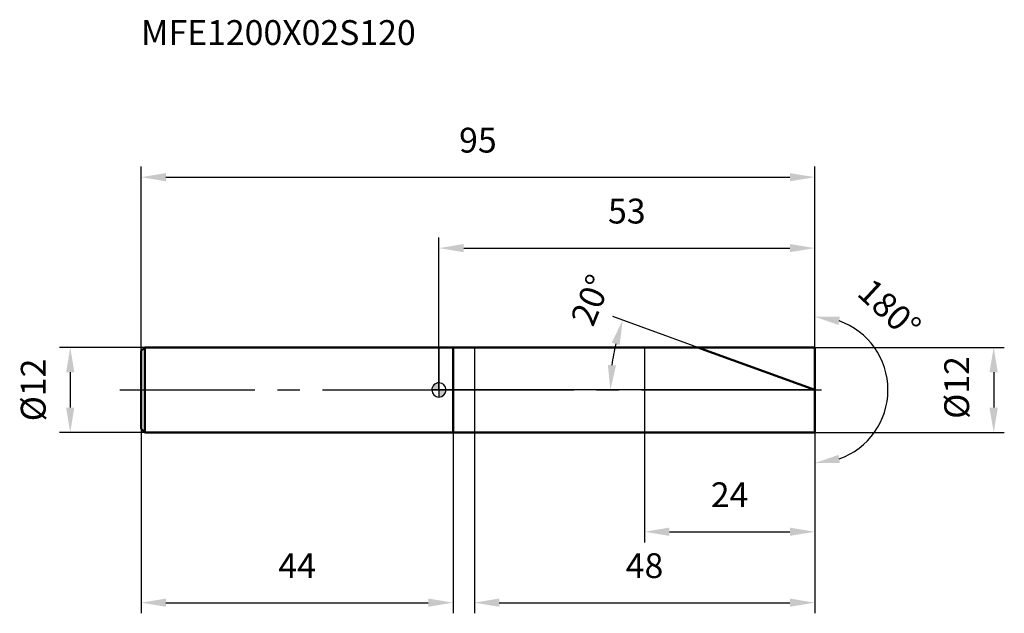
# Model space of a CAD drawing. Units: millimetres. Extents: x -59 to 80, y -32 to 52.
import ezdxf

# ---------------------------------------------------------------- set-up
doc = ezdxf.new("R2010")
doc.units = ezdxf.units.MM
doc.linetypes.add('CENTER2', pattern=[28.575, 19.05, -3.175, 3.175, -3.175])
for name, color, linetype, lineweight in [('1', 4, 'Continuous', 50), ('2', 7, 'Continuous', 25), ('4', 2, 'CENTER2', 25), ('cut', 1, 'Continuous', 25), ('nocut', 7, 'Continuous', 25), ('sk1', 4, 'Continuous', 50), ('sk2', 7, 'Continuous', 25), ('sk4', 2, 'CENTER2', 25), ('sk6', 5, 'Continuous', 35)]:
    doc.layers.add(name, color=color, linetype=linetype, lineweight=lineweight)
doc.layers.add('7', color=5, linetype='Continuous')
doc.styles.add('simplex', font='txt.shx', dxfattribs={"height": 3.5})
doc.styles.get("Standard").update_dxf_attribs({"font": 'txt.shx', "bigfont": '@extfont2.shx'})
doc.dimstyles.new('コピー - ISO-25', dxfattribs={"dimscale": 0, "dimtxt": 3.5, "dimasz": 3.5, "dimexe": 1.5, "dimexo": 0, "dimgap": 2.3, "dimtad": 1, "dimdsep": 46, "dimtxsty": 'simplex', "dimcen": 0.09, "dimclrd": 256, "dimclre": 256, "dimclrt": 256, "dimadec": 0, "dimazin": 0, "dimtfac": 1, "dimtofl": 0, "dimtmove": 0, "dimatfit": 3, "dimfxl": 1, "dimtolj": 1, "dimlwd": -1, "dimlwe": -1, "dimarcsym": 0})

# ---------------------------------------------------------------- blocks, each defined once
blk = doc.blocks.new('zero block')
h = blk.add_hatch(color=7)
h.paths.add_polyline_path([(0, 1, 0.414214), (-1, 0), (0, 0)])
h.paths.add_polyline_path([(1, 0), (0, 0), (0, -1, 0.414214)])
at = {"color": 7, "ltscale": 0.2}
for p, q in [((-1, 0), (1, 0)), ((0, -1), (0, 1))]:
    blk.add_line(p, q, dxfattribs=at)
for start, end in [(90, 180), (180, 270), (0, 90), (270, 0)]:
    blk.add_arc((0, 0), 1, start, end, dxfattribs=at)
blk = doc.blocks.new('*D3')
at = {"layer": 'Defpoints', "color": 0}
for p in [(53, 30), (53, 6), (-42, 5.5)]:
    blk.add_point(p, dxfattribs=at)
at = {"layer": 'sk2'}
for p, q in [((-42, 5.5), (-42, 31.5)), ((53, 6), (53, 31.5)), ((-38.5, 30), (49.5, 30))]:
    blk.add_line(p, q, dxfattribs=at)
for points in [[(-38.5, 30.58), (-38.5, 29.42), (-42, 30)], [(49.5, 29.42), (49.5, 30.58), (53, 30)]]:
    blk.add_solid(points, dxfattribs=at)
at = {"layer": 'sk2', "insert": (5.5, 36.97), "char_height": 3.5, "attachment_point": 2, "line_spacing_factor": 0.9, "style": 'simplex'}
blk.add_mtext('\\A1;95', dxfattribs=at)
blk = doc.blocks.new('*D4')
at = {"layer": 'Defpoints', "color": 0}
for p in [(-42, -5.5), (2, -6), (2, -30)]:
    blk.add_point(p, dxfattribs=at)
at = {"layer": 'sk2'}
for p, q in [((-42, -5.5), (-42, -31.5)), ((2, -6), (2, -31.5)), ((-38.5, -30), (-1.5, -30))]:
    blk.add_line(p, q, dxfattribs=at)
for points in [[(-38.5, -29.42), (-38.5, -30.58), (-42, -30)], [(-1.5, -30.58), (-1.5, -29.42), (2, -30)]]:
    blk.add_solid(points, dxfattribs=at)
at = {"layer": 'sk2', "insert": (-20, -23.03), "char_height": 3.5, "attachment_point": 2, "line_spacing_factor": 0.9, "style": 'simplex'}
blk.add_mtext('\\A1;44', dxfattribs=at)
blk = doc.blocks.new('*D5')
at = {"layer": 'Defpoints', "color": 0}
for p in [(-41.5, 6), (-52, -6), (-41.5, -6)]:
    blk.add_point(p, dxfattribs=at)
at = {"layer": 'sk2'}
for p, q in [((-41.5, 6), (-53.5, 6)), ((-52, 2.5), (-52, -2.5)), ((-41.5, -6), (-53.5, -6))]:
    blk.add_line(p, q, dxfattribs=at)
for points in [[(-51.42, 2.5), (-52.58, 2.5), (-52, 6)], [(-52.58, -2.5), (-51.42, -2.5), (-52, -6)]]:
    blk.add_solid(points, dxfattribs=at)
at = {"layer": 'sk2', "insert": (-58.97, 0), "char_height": 3.5, "attachment_point": 2, "rotation": 90, "line_spacing_factor": 0.9, "style": 'simplex'}
blk.add_mtext('\\A1;%%c12', dxfattribs=at)
blk = doc.blocks.new('*D6')
at = {"layer": '2'}
for p, q in [((53, 6), (79.75, 6)), ((78.25, 2.5), (78.25, -2.5)), ((53, -6), (79.75, -6))]:
    blk.add_line(p, q, dxfattribs=at)
for points in [[(77.66, 2.5), (78.83, 2.5), (78.25, 6)], [(77.66, -2.5), (78.83, -2.5), (78.25, -6)]]:
    blk.add_solid(points, dxfattribs=at)
at = {"layer": 'Defpoints', "color": 0}
for p in [(53, 6), (53, -6), (78.25, -6)]:
    blk.add_point(p, dxfattribs=at)
at = {"layer": '2', "insert": (71.28, -4.08), "char_height": 3.5, "attachment_point": 1, "rotation": 90, "line_spacing_factor": 0.9, "style": 'simplex'}
blk.add_mtext('\\A1;%%c12', dxfattribs=at)
blk = doc.blocks.new('*D7')
at = {"layer": '2'}
for p, q in [((36.52, 6), (24.52, 10.37)), ((53, 0), (22.69, 0))]:
    blk.add_line(p, q, dxfattribs=at)
blk.add_arc((53, 0), 28.81, 166.9648, 173.0352, dxfattribs=at)
for points in [[(25.49, 6.33), (24.37, 6.66), (25.93, 9.85)], [(23.82, 3.53), (24.98, 3.46), (24.19, 0)]]:
    blk.add_solid(points, dxfattribs=at)
at = {"layer": 'Defpoints', "color": 0}
for p in [(36.52, 6), (36.69, 5.94), (24.38, 3.34), (53, 0), (53.19, 0)]:
    blk.add_point(p, dxfattribs=at)
at = {"layer": '2', "insert": (19.8, 13.33), "char_height": 3.5, "attachment_point": 2, "rotation": 68.133, "line_spacing_factor": 0.9, "style": 'simplex'}
blk.add_mtext('\\A1;20%%d', dxfattribs=at)
blk = doc.blocks.new('*D8')
at = {"layer": '2'}
for p, q in [((53, 0), (53, -31.5)), ((5, -6), (5, -31.5)), ((8.5, -30), (49.5, -30))]:
    blk.add_line(p, q, dxfattribs=at)
for points in [[(8.5, -29.42), (8.5, -30.58), (5, -30)], [(49.5, -30.58), (49.5, -29.42), (53, -30)]]:
    blk.add_solid(points, dxfattribs=at)
at = {"layer": 'Defpoints', "color": 0}
for p in [(53, 0), (5, -6), (53, -30)]:
    blk.add_point(p, dxfattribs=at)
at = {"layer": '2', "insert": (29, -23.03), "char_height": 3.5, "attachment_point": 2, "line_spacing_factor": 0.9, "style": 'simplex'}
blk.add_mtext('\\A1;48', dxfattribs=at)
blk = doc.blocks.new('*D9')
at = {"layer": '2'}
for p, q in [((29, 0), (29, -21.5)), ((53, 0), (53, -21.5)), ((32.5, -20), (49.5, -20))]:
    blk.add_line(p, q, dxfattribs=at)
for points in [[(32.5, -19.42), (32.5, -20.58), (29, -20)], [(49.5, -20.58), (49.5, -19.42), (53, -20)]]:
    blk.add_solid(points, dxfattribs=at)
at = {"layer": 'Defpoints', "color": 0}
for p in [(29, 0), (53, 0), (53, -20)]:
    blk.add_point(p, dxfattribs=at)
at = {"layer": '2', "insert": (41, -13.03), "char_height": 3.5, "attachment_point": 2, "line_spacing_factor": 0.9, "style": 'simplex'}
blk.add_mtext('\\A1;24', dxfattribs=at)
blk = doc.blocks.new('*D10')
at = {"layer": '2'}
for p, q in [((0, 0), (0, 21.5)), ((53, 6), (53, 21.5)), ((3.5, 20), (49.5, 20))]:
    blk.add_line(p, q, dxfattribs=at)
for points in [[(3.5, 20.58), (3.5, 19.42), (0, 20)], [(49.5, 19.42), (49.5, 20.58), (53, 20)]]:
    blk.add_solid(points, dxfattribs=at)
at = {"layer": 'Defpoints', "color": 0}
for p in [(53, 20), (53, 6), (0, 0)]:
    blk.add_point(p, dxfattribs=at)
at = {"layer": '2', "insert": (26.5, 26.97), "char_height": 3.5, "attachment_point": 2, "line_spacing_factor": 0.9, "style": 'simplex'}
blk.add_mtext('\\A1;53', dxfattribs=at)
blk = doc.blocks.new('*D11')
at = {"layer": '2'}
for p, q in [((53, 1), (53, 11.83)), ((53, -1), (53, -11.83))]:
    blk.add_line(p, q, dxfattribs=at)
blk.add_arc((53, 0), 10.33, 289.5073, 70.4927, dxfattribs=at)
for points in [[(56.35, 9.16), (56.55, 10.31), (53, 10.33)], [(56.55, -10.31), (56.35, -9.16), (53, -10.33)]]:
    blk.add_solid(points, dxfattribs=at)
at = {"layer": 'Defpoints', "color": 0}
for p in [(53, 1), (53, 0), (53, -1), (61.95, -5.16)]:
    blk.add_point(p, dxfattribs=at)
at = {"layer": '2', "insert": (64.74, 12.7), "char_height": 3.5, "attachment_point": 2, "rotation": 317.2426, "line_spacing_factor": 0.9, "style": 'simplex'}
blk.add_mtext('\\A1;180°', dxfattribs=at)

msp = doc.modelspace()

# ---------------------------------------------------------------- linework, layer by layer
at = {"layer": '1'}
for p, q in [((0, 6), (53, 6)), ((2, -6), (2, 6)), ((53, 0), (36.515, 6)), ((53, 6), (53, -6)), ((0, -6), (53, -6))]:
    msp.add_line(p, q, dxfattribs=at)
at = {"layer": '4'}
msp.add_line((0, 0), (56, 0), dxfattribs=at)
at = {"layer": '7'}
for p, q in [((5, 6), (5, -6)), ((5, 6), (53, 6)), ((53, 6), (53, -6)), ((53, -6), (5, -6))]:
    msp.add_line(p, q, dxfattribs=at)
at = {"layer": 'cut'}
for p, q in [((53, 6), (29, 6)), ((29, 6), (29, 0)), ((53, 6), (53, 0)), ((29, 0), (53, 0))]:
    msp.add_line(p, q, dxfattribs=at)
at = {"layer": 'nocut'}
for p, q in [((0, 6), (0, 0)), ((0, 6), (29, 6)), ((29, 6), (29, 0)), ((29, 0), (0, 0))]:
    msp.add_line(p, q, dxfattribs=at)
at = {"layer": 'sk1'}
for p, q in [((-42, 5.5), (-41.5, 6)), ((-41.5, 6), (-41.5, -6)), ((0, 6), (-41.5, 6)), ((-42, 5.5), (-42, -5.5)), ((-42, -5.5), (-41.5, -6)), ((-41.5, -6), (0, -6))]:
    msp.add_line(p, q, dxfattribs=at)
at = {"layer": 'sk4'}
msp.add_line((-45, 0), (0, 0), dxfattribs=at)

# ---------------------------------------------------------------- block references
at = {"rotation": 180}
msp.add_blockref('zero block', (0, 0), dxfattribs=at)

# ---------------------------------------------------------------- texts
at = {"layer": 'sk6', "insert": (-42.023, 52.147), "char_height": 3.5, "width": 41.65, "attachment_point": 1, "line_spacing_factor": 0.9}
msp.add_mtext('MFE1200X02S120', dxfattribs=at)

# ---------------------------------------------------------------- dimensions: what is measured, and where the dimension line sits
at = {"layer": '2'}
for base, p1, p2, picture, middle in [((53, 20), (0, 0), (53, 6), '*D10', (26.5, 20)), ((53, -30), (5, -6), (53, 0), '*D8', (29, -30)), ((53, -20), (29, 0), (53, 0), '*D9', (41, -20))]:
    dim = msp.add_linear_dim(base=base, p1=p1, p2=p2, dimstyle='コピー - ISO-25', override={"dimscale": 1}, dxfattribs=at)
    dim.commit()
    dim.dimension.update_dxf_attribs({"geometry": picture, "text_midpoint": middle, "dimtype": 160})
dim = msp.add_angular_dim_2l(base=(24.384, 3.345), line1=((36.69, 5.936), (36.515, 6)), line2=((53.186, 0), (53, 0)), dimstyle='コピー - ISO-25', override={"dimscale": 1}, dxfattribs=at)
dim.commit()
dim.dimension.update_dxf_attribs({"geometry": '*D7', "text_midpoint": (26.262, 10.731), "dimtype": 162})
dim = msp.add_angular_dim_3p(base=(61.946, -5.165), center=(53, 0), p1=(53, -1), p2=(53, 1), dimstyle='コピー - ISO-25', override={"dimscale": 1}, dxfattribs=at)
dim.commit()
dim.dimension.update_dxf_attribs({"geometry": '*D11', "text_midpoint": (60.013, 7.585), "dimtype": 165})
dim = msp.add_linear_dim(base=(78.246, -6), p1=(53, 6), p2=(53, -6), angle=270, text='%%c<>', dimstyle='コピー - ISO-25', override={"dimscale": 1}, dxfattribs=at)
dim.commit()
dim.dimension.update_dxf_attribs({"geometry": '*D6', "text_midpoint": (78.246, 0), "dimtype": 160})
at = {"layer": 'sk2'}
for base, p1, p2, picture, middle in [((53, 30), (-42, 5.5), (53, 6), '*D3', (5.5, 30)), ((2, -30), (-42, -5.5), (2, -6), '*D4', (-20, -30))]:
    dim = msp.add_linear_dim(base=base, p1=p1, p2=p2, dimstyle='コピー - ISO-25', override={"dimscale": 1, "dimdec": 1}, dxfattribs=at)
    dim.commit()
    dim.dimension.update_dxf_attribs({"geometry": picture, "text_midpoint": middle, "dimtype": 160})
dim = msp.add_linear_dim(base=(-52, -6), p1=(-41.5, 6), p2=(-41.5, -6), angle=270, text='%%c<>', dimstyle='コピー - ISO-25', override={"dimscale": 1, "dimdec": 1}, dxfattribs=at)
dim.commit()
dim.dimension.update_dxf_attribs({"geometry": '*D5', "text_midpoint": (-52, 0), "dimtype": 160})

doc.saveas('drawing.dxf')
